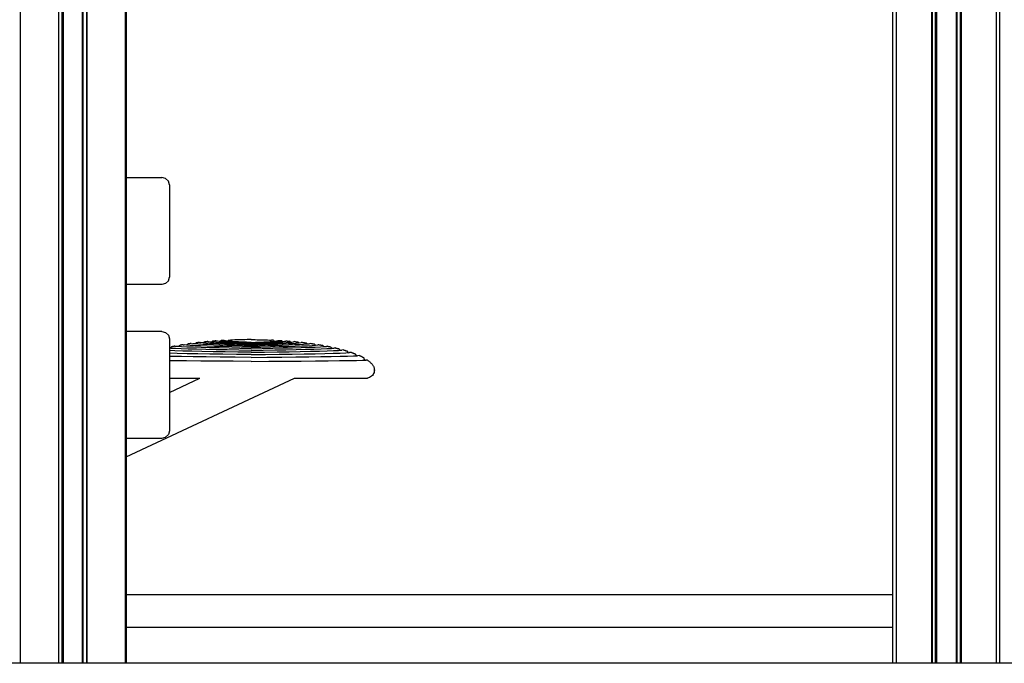
# Model space of a CAD drawing. Extents: x 0 to 42050, y 0 to 29700.
# Drawn here: x 31225 to 32400, y 5337 to 6105 of the extents above; entities that cross this region are included whole.
import ezdxf

# ---------------------------------------------------------------- set-up
doc = ezdxf.new("R2010")
doc.units = 0
doc.header["$LTSCALE"] = 15
doc.layers.add('P001', color=131, linetype='CONTINUOUS')
doc.layers.add('P_7THICK', color=7, linetype='CONTINUOUS')

msp = doc.modelspace()

# ---------------------------------------------------------------- linework, layer by layer
at = {"layer": 'P001'}
for p, q in [((31225.15, 7382.06), (31225.15, 5336.58)), ((31270.83, 7382.06), (31270.83, 5336.58)), ((31271.09, 7382.06), (31271.09, 5336.58)), ((31275.02, 7382.06), (31275.02, 5336.58)), ((31275.74, 7382.06), (31275.74, 5336.58)), ((31276, 5336.58), (31276, 7382.06)), ((31276.49, 7382.06), (31276.49, 5336.58)), ((31299.07, 7382.06), (31299.07, 5336.58)), ((31299.56, 7382.06), (31299.56, 5336.58)), ((31299.82, 7382.06), (31299.82, 5336.58)), ((31304.47, 7382.06), (31304.47, 5336.58)), ((31304.73, 7382.06), (31304.73, 5336.58)), ((31350.41, 7382.06), (31350.41, 5336.58)), ((31351.59, 7382.06), (31351.59, 5336.58)), ((32267.15, 5336.58), (32267.15, 7382.06)), ((32271.56, 5336.58), (32271.56, 7382.06)), ((32313.29, 7382.06), (32313.29, 5336.58)), ((32314.27, 7382.06), (32314.27, 5336.58)), ((32318.2, 5336.58), (32318.2, 7382.06)), ((32318.91, 5336.58), (32318.91, 7382.06)), ((32319.18, 7382.06), (32319.18, 5336.58)), ((32319.31, 7382.06), (32319.31, 5336.58)), ((32342.61, 7382.06), (32342.61, 5336.58)), ((32342.74, 7382.06), (32342.74, 5336.58)), ((32343, 7382.06), (32343, 5336.58)), ((32343.72, 7382.06), (32343.72, 5336.58)), ((32347.65, 7382.06), (32347.65, 5336.58)), ((32348.63, 7382.06), (32348.63, 5336.58)), ((32390.35, 7382.06), (32390.35, 5336.58)), ((32394.77, 5336.58), (32394.77, 7382.06)), ((31351.59, 5916.58), (31394.43, 5916.58)), ((31398.85, 5915.39), (31394.43, 5916.58)), ((31398.85, 5915.39), (31402.08, 5912.16)), ((31403.27, 5907.74), (31402.08, 5912.16)), ((31403.27, 5907.74), (31403.27, 5797.79)), ((31402.08, 5793.38), (31403.27, 5797.79)), ((31394.43, 5788.96), (31351.59, 5788.96)), ((31398.85, 5790.14), (31394.43, 5788.96)), ((31402.08, 5793.38), (31398.85, 5790.14)), ((31394.43, 5732.83), (31351.59, 5732.83)), ((31394.43, 5732.83), (31398.85, 5731.65)), ((31402.08, 5728.41), (31398.85, 5731.65)), ((31402.08, 5728.41), (31403.27, 5724)), ((31403.27, 5724), (31403.27, 5614.05)), ((31405.14, 5713.64), (31404.81, 5713.22)), ((31405.38, 5714.13), (31405.14, 5713.64)), ((31405.38, 5714.13), (31405.86, 5714.28)), ((31406.31, 5714.41), (31405.86, 5714.28)), ((31406.76, 5714.52), (31406.31, 5714.41)), ((31407.19, 5714.64), (31406.76, 5714.52)), ((31407.61, 5714.74), (31407.19, 5714.64)), ((31408.02, 5714.84), (31407.61, 5714.74)), ((31408.42, 5714.93), (31408.02, 5714.84)), ((31408.82, 5715.02), (31408.42, 5714.93)), ((31409.21, 5715.11), (31408.82, 5715.02)), ((31409.59, 5715.19), (31409.21, 5715.11)), ((31409.98, 5715.28), (31409.59, 5715.19)), ((31409.98, 5715.28), (31410.65, 5715.02)), ((31413.36, 5714.76), (31410.65, 5715.02)), ((31417.93, 5714.49), (31413.36, 5714.76)), ((31414.03, 5714.72), (31413.36, 5714.76)), ((31414.17, 5714.79), (31414.03, 5714.72)), ((31414.56, 5715.12), (31414.17, 5714.79)), ((31414.89, 5715.53), (31414.56, 5715.12)), ((31415.16, 5716.02), (31414.89, 5715.53)), ((31415.16, 5716.02), (31415.63, 5716.14)), ((31416.09, 5716.26), (31415.63, 5716.14)), ((31416.53, 5716.36), (31416.09, 5716.26)), ((31416.96, 5716.46), (31416.53, 5716.36)), ((31417.38, 5716.55), (31416.96, 5716.46)), ((31417.79, 5716.64), (31417.38, 5716.55)), ((31418.19, 5716.71), (31417.79, 5716.64)), ((31424.18, 5714.2), (31417.93, 5714.49)), ((31418.58, 5716.79), (31418.19, 5716.71)), ((31418.97, 5716.87), (31418.58, 5716.79)), ((31419.36, 5716.94), (31418.97, 5716.87)), ((31419.74, 5717.01), (31419.36, 5716.94)), ((31419.74, 5717.01), (31420.92, 5716.69)), ((31423.7, 5716.39), (31420.92, 5716.69)), ((31427.94, 5716.1), (31423.7, 5716.39)), ((31423.86, 5716.38), (31423.7, 5716.39)), ((31423.91, 5716.41), (31423.86, 5716.38)), ((31424.32, 5716.73), (31423.91, 5716.41)), ((31431.95, 5713.92), (31424.18, 5714.2)), ((31424.66, 5717.13), (31424.32, 5716.73)), ((31424.94, 5717.6), (31424.66, 5717.13)), ((31424.94, 5717.6), (31425.41, 5717.72)), ((31425.87, 5717.82), (31425.41, 5717.72)), ((31426.31, 5717.91), (31425.87, 5717.82)), ((31426.74, 5718), (31426.31, 5717.91)), ((31427.16, 5718.07), (31426.74, 5718)), ((31427.57, 5718.15), (31427.16, 5718.07)), ((31427.97, 5718.22), (31427.57, 5718.15)), ((31433.54, 5715.81), (31427.94, 5716.1)), ((31428.36, 5718.28), (31427.97, 5718.22)), ((31428.74, 5718.34), (31428.36, 5718.28)), ((31429.13, 5718.41), (31428.74, 5718.34)), ((31429.51, 5718.47), (31429.13, 5718.41)), ((31429.51, 5718.47), (31431.24, 5718.19)), ((31434.13, 5717.9), (31431.24, 5718.19)), ((31433.88, 5717.92), (31431.24, 5718.19)), ((31441.07, 5713.62), (31431.95, 5713.92)), ((31440.39, 5715.53), (31433.54, 5715.81)), ((31434.08, 5718.07), (31433.88, 5717.92)), ((31434.44, 5718.46), (31434.08, 5718.07)), ((31438.1, 5717.6), (31434.13, 5717.9)), ((31434.72, 5718.94), (31434.44, 5718.46)), ((31434.72, 5718.94), (31435.2, 5719.04)), ((31435.65, 5719.13), (31435.2, 5719.04)), ((31436.1, 5719.21), (31435.65, 5719.13)), ((31436.53, 5719.28), (31436.1, 5719.21)), ((31436.94, 5719.35), (31436.53, 5719.28)), ((31437.35, 5719.41), (31436.94, 5719.35)), ((31437.75, 5719.47), (31437.35, 5719.41)), ((31438.14, 5719.53), (31437.75, 5719.47)), ((31443.1, 5717.31), (31438.1, 5717.6)), ((31438.52, 5719.58), (31438.14, 5719.53)), ((31438.91, 5719.64), (31438.52, 5719.58)), ((31439.29, 5719.69), (31438.91, 5719.64)), ((31439.29, 5719.69), (31440.88, 5719.42)), ((31448.34, 5715.26), (31440.39, 5715.53)), ((31443.46, 5719.13), (31440.88, 5719.42)), ((31451.36, 5713.33), (31441.07, 5713.62)), ((31449.04, 5717.02), (31443.1, 5717.31)), ((31446.96, 5718.85), (31443.46, 5719.13)), ((31443.74, 5719.11), (31443.46, 5719.13)), ((31443.85, 5719.19), (31443.74, 5719.11)), ((31444.21, 5719.58), (31443.85, 5719.19)), ((31444.51, 5720.04), (31444.21, 5719.58)), ((31444.51, 5720.04), (31444.99, 5720.13)), ((31445.44, 5720.21), (31444.99, 5720.13)), ((31445.88, 5720.28), (31445.44, 5720.21)), ((31446.31, 5720.35), (31445.88, 5720.28)), ((31446.73, 5720.41), (31446.31, 5720.35)), ((31447.14, 5720.46), (31446.73, 5720.41)), ((31451.32, 5718.56), (31446.96, 5718.85)), ((31447.54, 5720.51), (31447.14, 5720.46)), ((31447.92, 5720.56), (31447.54, 5720.51)), ((31448.31, 5720.61), (31447.92, 5720.56)), ((31448.69, 5720.65), (31448.31, 5720.61)), ((31457.31, 5714.98), (31448.34, 5715.26)), ((31449.07, 5720.7), (31448.69, 5720.65)), ((31455.87, 5716.73), (31449.04, 5717.02)), ((31449.07, 5720.7), (31450.29, 5720.43)), ((31452.34, 5720.17), (31450.29, 5720.43)), ((31456.48, 5718.28), (31451.32, 5718.56)), ((31455.19, 5719.9), (31452.34, 5720.17)), ((31453.54, 5720.05), (31452.34, 5720.17)), ((31453.62, 5720.11), (31453.54, 5720.05)), ((31453.99, 5720.48), (31453.62, 5720.11)), ((31454.3, 5720.94), (31453.99, 5720.48)), ((31454.3, 5720.94), (31454.77, 5721.02)), ((31455.23, 5721.09), (31454.77, 5721.02)), ((31458.79, 5719.62), (31455.19, 5719.9)), ((31455.67, 5721.16), (31455.23, 5721.09)), ((31456.1, 5721.21), (31455.67, 5721.16)), ((31463.51, 5716.44), (31455.87, 5716.73)), ((31456.52, 5721.26), (31456.1, 5721.21)), ((31462.38, 5717.99), (31456.48, 5718.28)), ((31456.92, 5721.31), (31456.52, 5721.26)), ((31457.32, 5721.35), (31456.92, 5721.31)), ((31467.16, 5714.71), (31457.31, 5714.98)), ((31457.71, 5721.39), (31457.32, 5721.35)), ((31458.1, 5721.43), (31457.71, 5721.39)), ((31458.47, 5721.47), (31458.1, 5721.43)), ((31458.85, 5721.51), (31458.47, 5721.47)), ((31463.08, 5719.35), (31458.79, 5719.62)), ((31458.85, 5721.51), (31459.45, 5721.26)), ((31460.79, 5721.02), (31459.45, 5721.26)), ((31462.84, 5720.76), (31460.79, 5721.02)), ((31468.97, 5717.72), (31462.38, 5717.99)), ((31465.57, 5720.51), (31462.84, 5720.76)), ((31463.23, 5720.72), (31462.84, 5720.76)), ((31468.02, 5719.08), (31463.08, 5719.35)), ((31463.39, 5720.83), (31463.23, 5720.72)), ((31463.77, 5721.2), (31463.39, 5720.83)), ((31471.9, 5716.16), (31463.51, 5716.44)), ((31464.09, 5721.65), (31463.77, 5721.2)), ((31464.09, 5721.65), (31464.56, 5721.73)), ((31465.02, 5721.79), (31464.56, 5721.73)), ((31465.46, 5721.85), (31465.02, 5721.79)), ((31465.89, 5721.89), (31465.46, 5721.85)), ((31468.94, 5720.25), (31465.57, 5720.51)), ((31466.31, 5721.94), (31465.89, 5721.89)), ((31466.71, 5721.98), (31466.31, 5721.94)), ((31467.11, 5722.01), (31466.71, 5721.98)), ((31467.5, 5722.04), (31467.11, 5722.01)), ((31477.77, 5714.44), (31467.16, 5714.71)), ((31467.88, 5722.07), (31467.5, 5722.04)), ((31468.26, 5722.1), (31467.88, 5722.07)), ((31473.56, 5718.82), (31468.02, 5719.08)), ((31468.64, 5722.14), (31468.26, 5722.1)), ((31469.17, 5721.69), (31468.55, 5721.92)), ((31468.64, 5722.14), (31469.05, 5721.73)), ((31472.92, 5720), (31468.94, 5720.25)), ((31476.16, 5717.45), (31468.97, 5717.72)), ((31469.17, 5721.69), (31469.05, 5721.73)), ((31470.45, 5721.46), (31469.17, 5721.69)), ((31472.37, 5721.23), (31470.45, 5721.46)), ((31480.96, 5715.89), (31471.9, 5716.16)), ((31474.9, 5721), (31472.37, 5721.23)), ((31472.86, 5721.18), (31472.37, 5721.23)), ((31473.17, 5721.38), (31472.86, 5721.18)), ((31477.49, 5719.75), (31472.92, 5720)), ((31473.55, 5721.74), (31473.17, 5721.38)), ((31473.87, 5722.19), (31473.55, 5721.74)), ((31479.66, 5718.56), (31473.56, 5718.82)), ((31473.87, 5722.19), (31476.39, 5722.35)), ((31477.99, 5720.77), (31474.9, 5721)), ((31483.91, 5717.19), (31476.16, 5717.45)), ((31478.88, 5722.49), (31476.39, 5722.35)), ((31482.59, 5719.52), (31477.49, 5719.75)), ((31489.04, 5714.17), (31477.77, 5714.44)), ((31481.62, 5720.54), (31477.99, 5720.77)), ((31481.36, 5722.61), (31478.88, 5722.49)), ((31486.27, 5718.31), (31479.66, 5718.56)), ((31490.62, 5715.63), (31480.96, 5715.89)), ((31483.82, 5722.72), (31481.36, 5722.61)), ((31485.75, 5720.33), (31481.62, 5720.54)), ((31488.2, 5719.29), (31482.59, 5719.52)), ((31486.28, 5722.8), (31483.82, 5722.72)), ((31492.16, 5716.94), (31483.91, 5717.19)), ((31490.35, 5720.13), (31485.75, 5720.33)), ((31493.34, 5718.08), (31486.27, 5718.31)), ((31488.72, 5722.87), (31486.28, 5722.8)), ((31494.29, 5719.08), (31488.2, 5719.29)), ((31491.15, 5722.93), (31488.72, 5722.87)), ((31500.83, 5713.89), (31489.04, 5714.17)), ((31495.39, 5719.94), (31490.35, 5720.13)), ((31500.83, 5715.39), (31490.62, 5715.63)), ((31493.57, 5722.97), (31491.15, 5722.93)), ((31500.83, 5716.7), (31492.16, 5716.94)), ((31500.83, 5717.86), (31493.34, 5718.08)), ((31496, 5722.99), (31493.57, 5722.97)), ((31500.83, 5718.88), (31494.29, 5719.08)), ((31500.83, 5719.76), (31495.39, 5719.94)), ((31498.42, 5723.01), (31496, 5722.99)), ((31500.83, 5723.02), (31498.42, 5723.01)), ((31500.83, 5723.02), (31503.25, 5723.01)), ((31500.83, 5719.76), (31506.27, 5719.94)), ((31500.83, 5718.88), (31507.37, 5719.08)), ((31500.83, 5717.86), (31508.32, 5718.08)), ((31500.83, 5716.7), (31509.51, 5716.94)), ((31500.83, 5715.39), (31511.04, 5715.63)), ((31500.83, 5713.89), (31512.63, 5714.17)), ((31503.25, 5723.01), (31505.66, 5722.99)), ((31505.66, 5722.99), (31508.09, 5722.97)), ((31506.27, 5719.94), (31511.31, 5720.13)), ((31507.37, 5719.08), (31513.46, 5719.29)), ((31508.09, 5722.97), (31510.51, 5722.93)), ((31508.32, 5718.08), (31515.39, 5718.31)), ((31509.51, 5716.94), (31517.75, 5717.19)), ((31510.51, 5722.93), (31512.94, 5722.87)), ((31511.04, 5715.63), (31520.7, 5715.89)), ((31511.31, 5720.13), (31515.91, 5720.33)), ((31512.63, 5714.17), (31523.89, 5714.44)), ((31512.94, 5722.87), (31515.39, 5722.8)), ((31513.46, 5719.29), (31519.07, 5719.52)), ((31515.39, 5722.8), (31517.84, 5722.72)), ((31515.39, 5718.31), (31522, 5718.56)), ((31515.91, 5720.33), (31520.04, 5720.54)), ((31517.75, 5717.19), (31525.5, 5717.45)), ((31517.84, 5722.72), (31520.3, 5722.61)), ((31519.07, 5719.52), (31524.17, 5719.75)), ((31520.04, 5720.54), (31523.67, 5720.77)), ((31520.3, 5722.61), (31522.78, 5722.49)), ((31520.7, 5715.89), (31529.77, 5716.16)), ((31522, 5718.56), (31528.1, 5718.82)), ((31522.78, 5722.49), (31525.28, 5722.35)), ((31523.67, 5720.77), (31526.76, 5721)), ((31523.89, 5714.44), (31534.51, 5714.71)), ((31524.17, 5719.75), (31528.74, 5720)), ((31527.79, 5722.19), (31525.28, 5722.35)), ((31525.5, 5717.45), (31532.69, 5717.72)), ((31526.76, 5721), (31529.29, 5721.23)), ((31527.79, 5722.19), (31528.11, 5721.74)), ((31528.1, 5718.82), (31533.64, 5719.08)), ((31528.11, 5721.74), (31528.49, 5721.38)), ((31528.49, 5721.38), (31528.8, 5721.18)), ((31528.74, 5720), (31532.72, 5720.25)), ((31528.8, 5721.18), (31529.29, 5721.23)), ((31529.29, 5721.23), (31531.21, 5721.46)), ((31529.77, 5716.16), (31538.15, 5716.44)), ((31531.21, 5721.46), (31532.49, 5721.69)), ((31532.49, 5721.69), (31533.11, 5721.92)), ((31532.49, 5721.69), (31532.61, 5721.73)), ((31533.02, 5722.14), (31532.61, 5721.73)), ((31532.69, 5717.72), (31539.28, 5717.99)), ((31532.72, 5720.25), (31536.09, 5720.51)), ((31533.02, 5722.14), (31533.4, 5722.1)), ((31533.4, 5722.1), (31533.78, 5722.07)), ((31533.64, 5719.08), (31538.59, 5719.35)), ((31533.78, 5722.07), (31534.16, 5722.04)), ((31534.16, 5722.04), (31534.55, 5722.01)), ((31534.51, 5714.71), (31544.35, 5714.98)), ((31534.55, 5722.01), (31534.95, 5721.98)), ((31534.95, 5721.98), (31535.35, 5721.94)), ((31535.35, 5721.94), (31535.77, 5721.89)), ((31535.77, 5721.89), (31536.2, 5721.85)), ((31536.09, 5720.51), (31538.82, 5720.76)), ((31536.2, 5721.85), (31536.64, 5721.79)), ((31536.64, 5721.79), (31537.1, 5721.73)), ((31537.58, 5721.65), (31537.1, 5721.73)), ((31537.58, 5721.65), (31537.89, 5721.2)), ((31537.89, 5721.2), (31538.27, 5720.83)), ((31538.15, 5716.44), (31545.79, 5716.73)), ((31538.27, 5720.83), (31538.43, 5720.72)), ((31538.43, 5720.72), (31538.82, 5720.76)), ((31538.59, 5719.35), (31542.88, 5719.62)), ((31538.82, 5720.76), (31540.87, 5721.02)), ((31539.28, 5717.99), (31545.18, 5718.28)), ((31540.87, 5721.02), (31542.21, 5721.26)), ((31542.81, 5721.51), (31542.21, 5721.26)), ((31542.81, 5721.51), (31543.19, 5721.47)), ((31542.88, 5719.62), (31546.47, 5719.9)), ((31543.19, 5721.47), (31543.57, 5721.43)), ((31543.57, 5721.43), (31543.95, 5721.39)), ((31543.95, 5721.39), (31544.34, 5721.35)), ((31544.34, 5721.35), (31544.74, 5721.31)), ((31544.35, 5714.98), (31553.32, 5715.26)), ((31544.74, 5721.31), (31545.14, 5721.26)), ((31545.14, 5721.26), (31545.56, 5721.21)), ((31545.18, 5718.28), (31550.34, 5718.56)), ((31545.56, 5721.21), (31545.99, 5721.16)), ((31545.79, 5716.73), (31552.62, 5717.02)), ((31545.99, 5721.16), (31546.43, 5721.09)), ((31545.99, 5721.16), (31546.43, 5721.09)), ((31546.43, 5721.09), (31546.89, 5721.02)), ((31546.43, 5721.09), (31546.89, 5721.02)), ((31546.47, 5719.9), (31549.32, 5720.17)), ((31547.36, 5720.94), (31546.89, 5721.02)), ((31547.36, 5720.94), (31547.67, 5720.48)), ((31547.67, 5720.48), (31548.04, 5720.11)), ((31548.04, 5720.11), (31548.12, 5720.05)), ((31548.12, 5720.05), (31549.32, 5720.17)), ((31549.32, 5720.17), (31551.38, 5720.43)), ((31550.3, 5713.33), (31560.59, 5713.62)), ((31550.34, 5718.56), (31554.7, 5718.85)), ((31552.59, 5720.7), (31551.38, 5720.43)), ((31552.59, 5720.7), (31552.97, 5720.65)), ((31552.62, 5717.02), (31558.57, 5717.31)), ((31552.97, 5720.65), (31553.35, 5720.61)), ((31553.32, 5715.26), (31561.28, 5715.53)), ((31553.35, 5720.61), (31553.74, 5720.56)), ((31553.74, 5720.56), (31554.13, 5720.51)), ((31554.13, 5720.51), (31554.52, 5720.46)), ((31554.52, 5720.46), (31554.93, 5720.41)), ((31554.7, 5718.85), (31558.2, 5719.13)), ((31554.93, 5720.41), (31555.35, 5720.35)), ((31555.35, 5720.35), (31555.78, 5720.28)), ((31555.78, 5720.28), (31556.22, 5720.21)), ((31556.22, 5720.21), (31556.68, 5720.13)), ((31557.15, 5720.04), (31556.68, 5720.13)), ((31557.15, 5720.04), (31557.45, 5719.58)), ((31557.45, 5719.58), (31557.81, 5719.19)), ((31557.81, 5719.19), (31557.92, 5719.11)), ((31557.92, 5719.11), (31558.2, 5719.13)), ((31558.2, 5719.13), (31560.78, 5719.42)), ((31558.57, 5717.31), (31563.56, 5717.6)), ((31560.59, 5713.62), (31569.71, 5713.92)), ((31562.38, 5719.69), (31560.78, 5719.42)), ((31561.28, 5715.53), (31568.12, 5715.81)), ((31562.38, 5719.69), (31562.75, 5719.64)), ((31562.75, 5719.64), (31563.14, 5719.58)), ((31563.14, 5719.58), (31563.52, 5719.53)), ((31563.52, 5719.53), (31563.91, 5719.47)), ((31563.56, 5717.6), (31567.53, 5717.9)), ((31563.91, 5719.47), (31564.31, 5719.41)), ((31564.31, 5719.41), (31564.72, 5719.35)), ((31564.72, 5719.35), (31565.13, 5719.28)), ((31565.13, 5719.28), (31565.56, 5719.21)), ((31565.56, 5719.21), (31566.01, 5719.13)), ((31566.01, 5719.13), (31566.47, 5719.04)), ((31566.94, 5718.94), (31566.47, 5719.04)), ((31566.94, 5718.94), (31567.22, 5718.46)), ((31567.22, 5718.46), (31567.58, 5718.07)), ((31567.53, 5717.9), (31570.42, 5718.19)), ((31567.58, 5718.07), (31567.78, 5717.92)), ((31567.78, 5717.92), (31570.42, 5718.19)), ((31568.12, 5715.81), (31573.72, 5716.1)), ((31569.71, 5713.92), (31577.48, 5714.2)), ((31572.15, 5718.47), (31570.42, 5718.19)), ((31572.15, 5718.47), (31572.53, 5718.41)), ((31572.53, 5718.41), (31572.92, 5718.34)), ((31572.92, 5718.34), (31573.3, 5718.28)), ((31573.3, 5718.28), (31573.69, 5718.22)), ((31573.69, 5718.22), (31574.09, 5718.15)), ((31573.72, 5716.1), (31577.97, 5716.39)), ((31574.09, 5718.15), (31574.5, 5718.07)), ((31574.5, 5718.07), (31574.92, 5718)), ((31574.92, 5718), (31575.35, 5717.91)), ((31575.35, 5717.91), (31575.79, 5717.82)), ((31575.79, 5717.82), (31576.25, 5717.72)), ((31576.73, 5717.6), (31576.25, 5717.72)), ((31576.73, 5717.6), (31577, 5717.13)), ((31577, 5717.13), (31577.34, 5716.73)), ((31577.34, 5716.73), (31577.75, 5716.41)), ((31577.48, 5714.2), (31583.74, 5714.49)), ((31577.75, 5716.41), (31577.8, 5716.38)), ((31577.8, 5716.38), (31577.97, 5716.39)), ((31577.97, 5716.39), (31580.74, 5716.69)), ((31581.92, 5717.01), (31580.74, 5716.69)), ((31581.92, 5717.01), (31582.3, 5716.94)), ((31582.3, 5716.94), (31582.69, 5716.87)), ((31582.69, 5716.87), (31583.08, 5716.79)), ((31583.08, 5716.79), (31583.47, 5716.71)), ((31583.47, 5716.71), (31583.87, 5716.64)), ((31583.74, 5714.49), (31588.3, 5714.76)), ((31583.87, 5716.64), (31584.28, 5716.55)), ((31584.28, 5716.55), (31584.7, 5716.46)), ((31584.7, 5716.46), (31585.13, 5716.36)), ((31585.13, 5716.36), (31585.57, 5716.26)), ((31585.57, 5716.26), (31586.03, 5716.14)), ((31586.51, 5716.02), (31586.03, 5716.14)), ((31586.51, 5716.02), (31586.77, 5715.53)), ((31586.77, 5715.53), (31587.1, 5715.12)), ((31587.1, 5715.12), (31587.5, 5714.79)), ((31587.5, 5714.79), (31587.63, 5714.72)), ((31587.63, 5714.72), (31588.3, 5714.76)), ((31588.3, 5714.76), (31591.01, 5715.02)), ((31591.68, 5715.28), (31591.01, 5715.02)), ((31591.68, 5715.28), (31592.07, 5715.19)), ((31592.07, 5715.19), (31592.45, 5715.11)), ((31592.45, 5715.11), (31592.85, 5715.02)), ((31592.85, 5715.02), (31593.24, 5714.93)), ((31593.24, 5714.93), (31593.64, 5714.84)), ((31593.64, 5714.84), (31594.05, 5714.74)), ((31594.05, 5714.74), (31594.47, 5714.64)), ((31594.47, 5714.64), (31594.9, 5714.52)), ((31594.9, 5714.52), (31595.35, 5714.41)), ((31595.35, 5714.41), (31595.81, 5714.28)), ((31596.28, 5714.13), (31595.81, 5714.28)), ((31596.28, 5714.13), (31596.53, 5713.64)), ((31596.53, 5713.64), (31596.85, 5713.22)), ((31404.97, 5712.62), (31403.27, 5712.77)), ((31404.14, 5712.7), (31403.27, 5712.77)), ((31409.91, 5709.66), (31403.27, 5709.89)), ((31412.79, 5706.5), (31403.27, 5706.73)), ((31405.19, 5702.9), (31403.27, 5702.94)), ((31404.43, 5712.88), (31404.14, 5712.7)), ((31404.81, 5713.22), (31404.43, 5712.88)), ((31410.23, 5712.34), (31404.97, 5712.62)), ((31417.67, 5702.7), (31405.19, 5702.9)), ((31419.22, 5709.41), (31409.91, 5709.66)), ((31417.22, 5712.07), (31410.23, 5712.34)), ((31424.43, 5706.26), (31412.79, 5706.5)), ((31425.77, 5711.8), (31417.22, 5712.07)), ((31431.72, 5702.5), (31417.67, 5702.7)), ((31430, 5709.15), (31419.22, 5709.41)), ((31437.47, 5706.03), (31424.43, 5706.26)), ((31435.72, 5711.53), (31425.77, 5711.8)), ((31442.11, 5708.9), (31430, 5709.15)), ((31447.2, 5702.3), (31431.72, 5702.5)), ((31446.91, 5711.26), (31435.72, 5711.53)), ((31451.78, 5705.8), (31437.47, 5706.03)), ((31455.4, 5708.65), (31442.11, 5708.9)), ((31459.17, 5711), (31446.91, 5711.26)), ((31463.97, 5702.1), (31447.2, 5702.3)), ((31462.65, 5713.04), (31451.36, 5713.33)), ((31467.21, 5705.57), (31451.78, 5705.8)), ((31469.72, 5708.4), (31455.4, 5708.65)), ((31472.35, 5710.73), (31459.17, 5711)), ((31474.78, 5712.74), (31462.65, 5713.04)), ((31481.89, 5701.9), (31463.97, 5702.1)), ((31483.61, 5705.35), (31467.21, 5705.57)), ((31484.91, 5708.14), (31469.72, 5708.4)), ((31486.29, 5710.47), (31472.35, 5710.73)), ((31487.56, 5712.45), (31474.78, 5712.74)), ((31500.83, 5701.7), (31481.89, 5701.9)), ((31500.83, 5705.13), (31483.61, 5705.35)), ((31500.83, 5707.89), (31484.91, 5708.14)), ((31500.83, 5710.19), (31486.29, 5710.47)), ((31500.83, 5712.17), (31487.56, 5712.45)), ((31500.83, 5712.17), (31514.1, 5712.45)), ((31500.83, 5710.19), (31515.37, 5710.47)), ((31500.83, 5707.89), (31516.75, 5708.14)), ((31500.83, 5705.13), (31518.06, 5705.35)), ((31500.83, 5701.7), (31519.77, 5701.9)), ((31514.1, 5712.45), (31526.88, 5712.74)), ((31515.37, 5710.47), (31529.31, 5710.73)), ((31516.75, 5708.14), (31531.94, 5708.4)), ((31518.06, 5705.35), (31534.45, 5705.57)), ((31519.77, 5701.9), (31537.69, 5702.1)), ((31526.88, 5712.74), (31539.01, 5713.04)), ((31529.31, 5710.73), (31542.49, 5711)), ((31531.94, 5708.4), (31546.26, 5708.65)), ((31534.45, 5705.57), (31549.88, 5705.8)), ((31537.69, 5702.1), (31554.46, 5702.3)), ((31539.01, 5713.04), (31550.3, 5713.33)), ((31542.49, 5711), (31554.76, 5711.26)), ((31546.26, 5708.65), (31559.55, 5708.9)), ((31549.88, 5705.8), (31564.19, 5706.03)), ((31554.46, 5702.3), (31569.94, 5702.5)), ((31554.76, 5711.26), (31565.94, 5711.53)), ((31559.55, 5708.9), (31571.66, 5709.15)), ((31564.19, 5706.03), (31577.23, 5706.26)), ((31565.94, 5711.53), (31575.89, 5711.8)), ((31569.94, 5702.5), (31583.99, 5702.7)), ((31571.66, 5709.15), (31582.45, 5709.41)), ((31575.89, 5711.8), (31584.44, 5712.07)), ((31577.23, 5706.26), (31588.87, 5706.5)), ((31582.45, 5709.41), (31591.75, 5709.66)), ((31583.99, 5702.7), (31596.47, 5702.9)), ((31584.44, 5712.07), (31591.43, 5712.34)), ((31588.87, 5706.5), (31598.96, 5706.74)), ((31591.43, 5712.34), (31596.7, 5712.62)), ((31591.75, 5709.66), (31599.43, 5709.93)), ((31596.47, 5702.9), (31607.24, 5703.1)), ((31596.7, 5712.62), (31600.08, 5712.92)), ((31596.85, 5713.22), (31597.23, 5712.88)), ((31597.23, 5712.88), (31597.53, 5712.7)), ((31597.53, 5712.7), (31600.08, 5712.92)), ((31598.96, 5706.74), (31607.34, 5706.98)), ((31599.43, 5709.93), (31605.32, 5710.19)), ((31601.43, 5713.22), (31600.08, 5712.92)), ((31601.43, 5713.22), (31601.82, 5713.12)), ((31601.82, 5713.12), (31602.21, 5713.01)), ((31602.21, 5713.01), (31602.6, 5712.91)), ((31602.6, 5712.91), (31603, 5712.81)), ((31603, 5712.81), (31603.4, 5712.7)), ((31603.4, 5712.7), (31603.82, 5712.58)), ((31603.82, 5712.58), (31604.24, 5712.46)), ((31604.24, 5712.46), (31604.67, 5712.33)), ((31604.67, 5712.33), (31605.12, 5712.19)), ((31605.12, 5712.19), (31605.58, 5712.04)), ((31605.32, 5710.19), (31609.28, 5710.47)), ((31606.05, 5711.88), (31605.58, 5712.04)), ((31606.05, 5711.88), (31606.28, 5711.38)), ((31606.28, 5711.38), (31606.58, 5710.95)), ((31606.58, 5710.95), (31606.95, 5710.59)), ((31606.95, 5710.59), (31607.34, 5710.33)), ((31607.24, 5703.1), (31616.16, 5703.31)), ((31607.34, 5710.33), (31609.28, 5710.47)), ((31607.34, 5706.98), (31613.88, 5707.23)), ((31611.16, 5710.75), (31609.28, 5710.47)), ((31611.16, 5710.75), (31611.55, 5710.63)), ((31611.55, 5710.63), (31611.94, 5710.5)), ((31611.94, 5710.5), (31612.34, 5710.38)), ((31612.34, 5710.38), (31612.74, 5710.25)), ((31612.74, 5710.25), (31613.15, 5710.12)), ((31613.15, 5710.12), (31613.57, 5709.98)), ((31613.57, 5709.98), (31613.99, 5709.84)), ((31613.88, 5707.23), (31618.43, 5707.48)), ((31613.99, 5709.84), (31614.43, 5709.69)), ((31614.43, 5709.69), (31614.88, 5709.52)), ((31614.88, 5709.52), (31615.34, 5709.35)), ((31615.82, 5709.16), (31615.34, 5709.35)), ((31615.82, 5709.16), (31616.01, 5708.65)), ((31616.01, 5708.65), (31616.29, 5708.2)), ((31616.16, 5703.31), (31623.1, 5703.51)), ((31616.29, 5708.2), (31616.64, 5707.82)), ((31616.64, 5707.82), (31617.05, 5707.51)), ((31617.05, 5707.51), (31617.24, 5707.42)), ((31617.24, 5707.42), (31618.43, 5707.48)), ((31620.84, 5707.74), (31618.43, 5707.48)), ((31620.84, 5707.74), (31621.24, 5707.59)), ((31621.24, 5707.59), (31621.65, 5707.43)), ((31621.65, 5707.43), (31622.05, 5707.28)), ((31622.05, 5707.28), (31622.46, 5707.12)), ((31622.46, 5707.12), (31622.88, 5706.95)), ((31622.88, 5706.95), (31623.31, 5706.78)), ((31623.1, 5703.51), (31627.91, 5703.72)), ((31623.31, 5706.78), (31623.74, 5706.6)), ((31623.74, 5706.6), (31624.18, 5706.41)), ((31624.18, 5706.41), (31624.63, 5706.21)), ((31624.63, 5706.21), (31625.1, 5705.99)), ((31625.58, 5705.76), (31625.1, 5705.99)), ((31625.58, 5705.76), (31625.73, 5705.24)), ((31625.73, 5705.24), (31625.97, 5704.77)), ((31625.97, 5704.77), (31626.28, 5704.37)), ((31626.28, 5704.37), (31626.66, 5704.03)), ((31626.66, 5704.03), (31627.1, 5703.76)), ((31627.1, 5703.76), (31627.28, 5703.69)), ((31627.28, 5703.69), (31627.91, 5703.72)), ((31630.45, 5703.93), (31627.91, 5703.72)), ((31630.45, 5703.93), (31630.87, 5703.73)), ((31630.87, 5703.73), (31631.31, 5703.54)), ((31631.31, 5703.54), (31631.76, 5703.36)), ((31631.76, 5703.36), (31632.21, 5703.17)), ((31632.21, 5703.17), (31632.67, 5702.97)), ((31632.67, 5702.97), (31633.12, 5702.76)), ((31633.12, 5702.76), (31633.58, 5702.53)), ((31633.58, 5702.53), (31634.03, 5702.27)), ((31634.03, 5702.27), (31634.47, 5701.97)), ((31634.47, 5701.97), (31634.91, 5701.62)), ((31408.62, 5697.81), (31403.27, 5697.87)), ((31423.87, 5697.65), (31408.62, 5697.81)), ((31440.86, 5697.5), (31423.87, 5697.65)), ((31459.44, 5697.34), (31440.86, 5697.5)), ((31479.48, 5697.18), (31459.44, 5697.34)), ((31500.83, 5697.02), (31479.48, 5697.18)), ((31500.83, 5697.02), (31522.18, 5697.18)), ((31522.18, 5697.18), (31542.22, 5697.34)), ((31542.22, 5697.34), (31560.81, 5697.5)), ((31560.81, 5697.5), (31577.79, 5697.65)), ((31577.79, 5697.65), (31593.04, 5697.81)), ((31593.04, 5697.81), (31606.4, 5697.96)), ((31606.4, 5697.96), (31617.73, 5698.11)), ((31617.73, 5698.11), (31626.88, 5698.25)), ((31626.88, 5698.25), (31633.71, 5698.4)), ((31633.71, 5698.4), (31638.08, 5698.54)), ((31635.33, 5701.23), (31634.91, 5701.62)), ((31635.33, 5701.23), (31635.4, 5700.7)), ((31635.4, 5700.7), (31635.57, 5700.21)), ((31635.57, 5700.21), (31635.82, 5699.77)), ((31635.82, 5699.77), (31636.14, 5699.38)), ((31636.14, 5699.38), (31636.53, 5699.05)), ((31636.53, 5699.05), (31636.98, 5698.79)), ((31636.98, 5698.79), (31637.48, 5698.6)), ((31637.48, 5698.6), (31637.81, 5698.53)), ((31637.81, 5698.53), (31638.08, 5698.54)), ((31639.83, 5698.68), (31638.08, 5698.54)), ((31639.83, 5698.68), (31640.37, 5698.26)), ((31640.37, 5698.26), (31640.91, 5697.83)), ((31640.91, 5697.83), (31641.43, 5697.4)), ((31641.43, 5697.4), (31641.95, 5696.95)), ((31641.95, 5696.95), (31642.47, 5696.5)), ((31642.47, 5696.5), (31642.97, 5696.04)), ((31642.97, 5696.04), (31643.47, 5695.56)), ((31643.47, 5695.56), (31643.97, 5695.09)), ((31643.97, 5695.09), (31644.45, 5694.6)), ((31644.45, 5694.6), (31644.92, 5694.11)), ((31645.39, 5693.61), (31644.92, 5694.11)), ((31645.39, 5693.61), (31645.84, 5693.08)), ((31645.84, 5693.08), (31646.26, 5692.52)), ((31646.26, 5692.52), (31646.64, 5691.94)), ((31646.64, 5691.94), (31646.97, 5691.34)), ((31646.97, 5691.34), (31647.27, 5690.72)), ((31647.27, 5690.72), (31647.53, 5690.08)), ((31643.62, 5678.46), (31642.41, 5677.79)), ((31644.72, 5679.28), (31643.62, 5678.46)), ((31645.69, 5680.25), (31644.72, 5679.28)), ((31646.53, 5681.35), (31645.69, 5680.25)), ((31647.2, 5682.56), (31646.53, 5681.35)), ((31647.7, 5683.86), (31647.2, 5682.56)), ((31647.53, 5690.08), (31647.73, 5689.43)), ((31648.01, 5685.25), (31647.7, 5683.86)), ((31647.73, 5689.43), (31647.9, 5688.76)), ((31647.9, 5688.76), (31648.02, 5688.08)), ((31648.11, 5686.7), (31648.01, 5685.25)), ((31648.02, 5688.08), (31648.09, 5687.39)), ((31648.11, 5686.7), (31648.09, 5687.39)), ((31351.59, 5583.1), (31552.7, 5676.88)), ((31403.27, 5659.84), (31439.81, 5676.88)), ((31403.27, 5676.88), (31439.81, 5676.88)), ((31552.7, 5676.88), (31638.27, 5676.88)), ((31638.27, 5676.88), (31639.72, 5676.98)), ((31638.27, 5676.88), (31639.72, 5676.98)), ((31641.1, 5677.29), (31639.72, 5676.98)), ((31642.41, 5677.79), (31641.1, 5677.29)), ((31398.85, 5606.4), (31402.08, 5609.63)), ((31403.27, 5614.05), (31402.08, 5609.63)), ((31351.59, 5605.21), (31394.43, 5605.21)), ((31394.43, 5605.21), (31398.85, 5606.4)), ((31351.59, 5418.76), (32267.15, 5418.76)), ((32267.15, 5379.49), (31351.59, 5379.49))]:
    msp.add_line(p, q, dxfattribs=at)
at = {"layer": 'P_7THICK'}
msp.add_lwpolyline([(34809.62, 5336.58), (27875.51, 5336.58)], dxfattribs=at)

doc.saveas('drawing.dxf')
